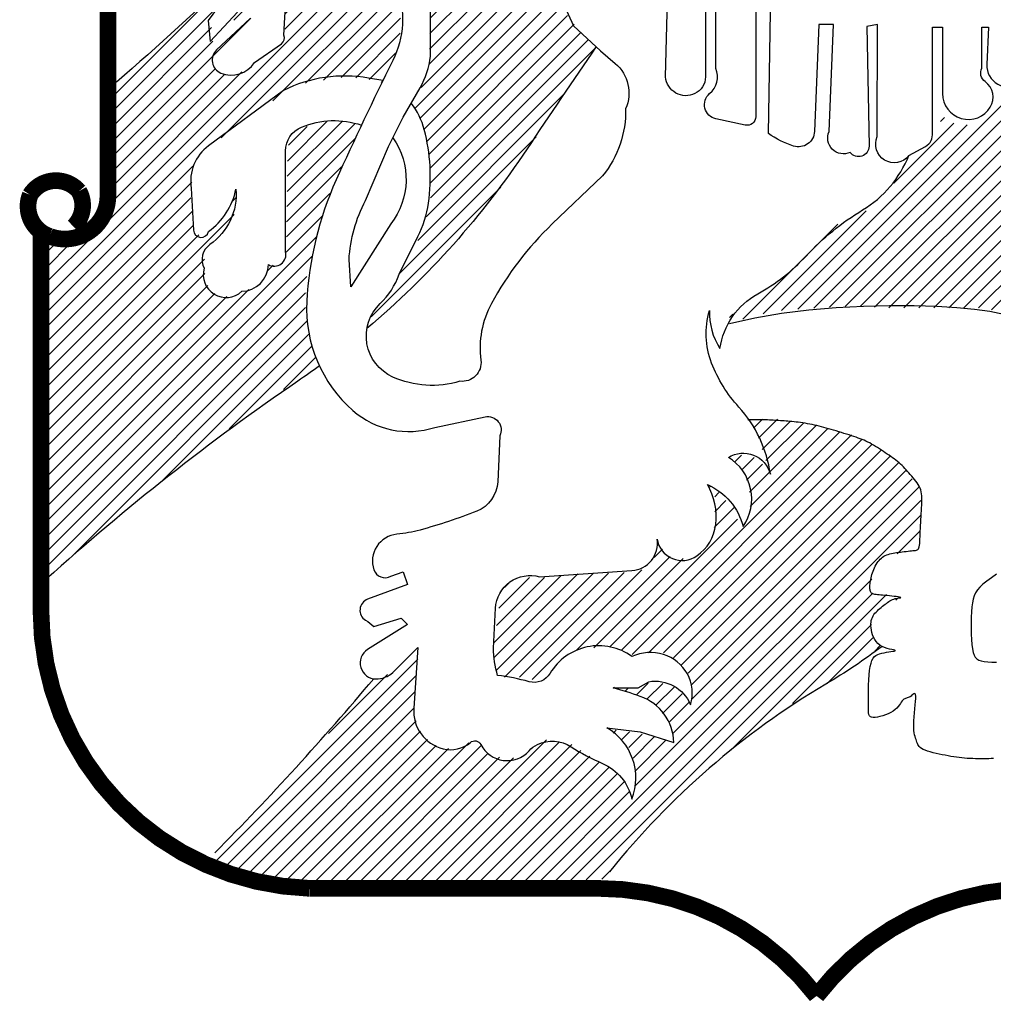
# Model space of a CAD drawing. Units: metres. Extents: x 0 to 84, y 0 to 60.6.
# Drawn here: x 76.5 to 77.3, y 5.6 to 6.3 of the extents above; entities that cross this region are included whole.
import ezdxf

# ---------------------------------------------------------------- set-up
doc = ezdxf.new("R2010")
doc.units = ezdxf.units.M
doc.header["$LTSCALE"] = 0.5
doc.header["$MEASUREMENT"] = 0
doc.layers.add('ST032', color=1, linetype='CONTINUOUS')
pattern_1 = [(45, (-33.07124949849205, -13.10328950770587), (-0.00561266007566822, 0.005612660075668221), [])]

msp = doc.modelspace()

# ---------------------------------------------------------------- hatches: boundary and pattern name
at = {"layer": 'ST032'}
h = msp.add_hatch(dxfattribs=at)
h.set_pattern_fill('ANSI31', color=256, scale=0.0025, style=0)
h.set_pattern_definition(pattern_1)
h.paths.add_polyline_path([(76.80941499000305, 6.467760654538399), (76.74562532401323, 6.403085466394572), (76.77558069561141, 6.399286049046211), (76.79549553918977, 6.389335954646285), (76.81043161500193, 6.38270260448013), (76.82370817738754, 6.369435765846433), (76.83117610155043, 6.35368143818809), (76.83117610155043, 6.342902088579024), (76.8320059720069, 6.316368411311615), (76.83117610155043, 6.287347245019575), (76.83117610155043, 6.276568033711911), (76.82785707469722, 6.26578868410283), (76.81789976665127, 6.248375984327609), (76.82287830693102, 6.240913378952314), (76.82785707469722, 6.225159051293971), (76.8320059720069, 6.204429607284979), (76.8320059720069, 6.187016907509758), (76.8320059720069, 6.177066813109832), (76.82868694515375, 6.162970857568382), (76.82619756127062, 6.152191507959301), (76.81624002573821, 6.135607925091833), (76.80545284723573, 6.114878619384228), (76.80213382038258, 6.107416014008933), (76.7946656687333, 6.099953408633638), (76.78885725799697, 6.092490803258343), (76.78470836068729, 6.080882336741524), (76.80130394992605, 6.094978292282974), (76.82868694515375, 6.121511969550383), (76.85855909677807, 6.154678996983932), (76.88926111885891, 6.191162768651267), (76.90917573495088, 6.220183934943307), (76.92743106510264, 6.249205101235347), (76.94070762748825, 6.267447056219723), (76.9523246764472, 6.284030639087206), (76.95564370330041, 6.291493106161099), (76.9440266543414, 6.303101572677903), (76.93904811406165, 6.308905944237722), (76.93572885972205, 6.312222550170091), (76.93323947583892, 6.319685155545386), (76.93075009195584, 6.327976877828434), (76.91996291345336, 6.361144043563385), (76.90419719467107, 6.331293622062205), (76.89341001616859, 6.390994326763177), (76.88262283766616, 6.35285218297895), (76.86934627528055, 6.415869631913694), (76.85855909677807, 6.379385860246359), (76.84777191827558, 6.432453214781177), (76.83947412365623, 6.400944421163103), (76.84196328005291, 6.448207542439505), (76.83781438274318, 6.452353403581029), (76.8320059720069, 6.457328519931693), (76.82619756127062, 6.458157636839431), (76.81624002573821, 6.463961870097847)])
h = msp.add_hatch(dxfattribs=at)
h.set_pattern_fill('ANSI31', color=256, scale=0.0025, style=0)
h.set_pattern_definition(pattern_1)
h.paths.add_polyline_path([(76.59401241028789, 6.264285209556704), (76.5950502033314, 6.174054331961457), (76.58986078314118, 6.160571604838523), (76.58155752884775, 6.150200244366701), (76.57221648151082, 6.147088739414173), (76.56079962060059, 6.142940250546005), (76.55249659379356, 6.141903128328963), (76.54419333950008, 6.141903128328963), (76.54523113254359, 5.894027460920967), (76.59297438975804, 5.9344757805912), (76.62722497248885, 5.962478495355526), (76.67600602274675, 6.000852570591675), (76.71855985977098, 6.031966652007128), (76.74865881535507, 6.051672250733731), (76.74346939516485, 6.066192100073707), (76.74035556106159, 6.078637843281015), (76.73827974748824, 6.091083448186922), (76.73827974748824, 6.114937535781678), (76.74346939516485, 6.135680256725308), (76.74762079482517, 6.152274488800785), (76.75384823554523, 6.174054331961457), (76.76111346930881, 6.192722808471018), (76.77149253717559, 6.213465529414648), (76.77979556398262, 6.231096883707167), (76.7746061437924, 6.234208250358279), (76.76526509645552, 6.235245372575321), (76.7569618421621, 6.235245372575321), (76.74969660839852, 6.235245372575321), (76.7413935815915, 6.232134005924209), (76.73101451372472, 6.227985378754639), (76.7258250935345, 6.220725523235345), (76.72478707300465, 6.210354162763522), (76.72374927996114, 6.134643134508266), (76.72167346638778, 6.13153176785714), (76.71752183924107, 6.126346018470542), (76.71025660547755, 6.128420401206014), (76.70921881243405, 6.12012328516829), (76.70091555814062, 6.11078904691351), (76.68846090418688, 6.10664041974394), (76.68015764989346, 6.103529053092814), (76.66770299593972, 6.10664041974394), (76.66355136879301, 6.114937535781678), (76.6625133482631, 6.123234651819416), (76.6625133482631, 6.13153176785714), (76.6625133482631, 6.13671737894235), (76.67185439559998, 6.143977372763047), (76.68015764989346, 6.153311611017827), (76.68430927704017, 6.162645849272593), (76.68638509061353, 6.175091454178499), (76.68638509061353, 6.180277203565112), (76.67600602274675, 6.163682971489635), (76.66874078898317, 6.153311611017827), (76.66147555521965, 6.148125999932617), (76.65421032145608, 6.152274488800785), (76.65421032145608, 6.163682971489635), (76.65213450788272, 6.177165698612583), (76.65317230092617, 6.194797052905102), (76.65421032145608, 6.208279780028036), (76.69676393099391, 6.238356739226447), (76.72997672068126, 6.26221096512262), (76.74658300178172, 6.265322331773746), (76.76734091002888, 6.268433698424857), (76.78187137755597, 6.26739657620783), (76.79328823846626, 6.265322331773746), (76.79536405203962, 6.264285209556704), (76.80055347222978, 6.276730814462596), (76.80781870599336, 6.290213679886946), (76.80989451956671, 6.304733529226922), (76.8088567265232, 6.329624739038735), (76.80470509937649, 6.346218971114197), (76.79743986561297, 6.353478964934894), (76.78913661131949, 6.359701698237146), (76.77979556398262, 6.364887447623758), (76.76318928288217, 6.371110319227412), (76.742431374635, 6.369035936491926), (76.72997672068126, 6.369035936491926), (76.7258250935345, 6.352441842717852), (76.72271148691769, 6.330661999557179), (76.72271148691769, 6.317179134132829), (76.72271148691769, 6.302659284792853), (76.72063567334433, 6.294362168755114), (76.71025660547755, 6.285027930500334), (76.69883974456727, 6.277767936679638), (76.69157451080369, 6.272582325594428), (76.68119544293691, 6.269470958943302), (76.67185439559998, 6.272582325594428), (76.66874078898317, 6.27880505889668), (76.67081660255653, 6.286065052717376), (76.6770440432766, 6.290213679886946), (76.68846090418688, 6.301622162575811), (76.69676393099391, 6.309919278613535), (76.69780195152381, 6.315104889698745), (76.69883974456727, 6.323402005736483), (76.68846090418688, 6.318216256349871), (76.68327125651027, 6.30888201809509), (76.66770299593972, 6.294362168755114), (76.66770299593972, 6.299547918141727), (76.66770299593972, 6.309919278613535), (76.67185439559998, 6.318216256349871), (76.68015764989346, 6.327550494604651), (76.68638509061353, 6.333773366208305), (76.68949869723033, 6.341033360028987), (76.68949869723033, 6.346218971114197), (76.68846090418688, 6.347256093331239)])
h = msp.add_hatch(dxfattribs=at)
h.set_pattern_fill('ANSI31', color=256, scale=0.0025, style=0)
h.set_pattern_definition(pattern_1)
h.paths.add_polyline_path([(77.2858249988864, 6.280594679044498), (77.28350759473605, 6.269016777137637), (77.26265209481514, 6.255123294849383), (77.24758976404038, 6.237756372838376), (77.23021002911534, 6.230809493392854), (77.21630651415902, 6.238914093878364), (77.20819594086245, 6.219231591485979), (77.18965761760543, 6.207653689579104), (77.17922986764498, 6.187971187186719), (77.15953295605604, 6.168288684794334), (77.142153221131, 6.161341943650214), (77.12940829450659, 6.152079483823314), (77.122456309542, 6.145132742679195), (77.1073939787673, 6.133554840772319), (77.10275939795301, 6.124292519246822), (77.09117305966063, 6.1173456398013), (77.08074530970012, 6.106925597235815), (77.07263473640361, 6.101136577131669), (77.06452439059345, 6.095347557027537), (77.05641381729694, 6.088400815883418), (77.05525522896497, 6.083769655120662), (77.09001447132866, 6.093031976646159), (77.122456309542, 6.095347557027537), (77.14794661776361, 6.096505416368927), (77.17691269098108, 6.095347557027537), (77.19429219841973, 6.095347557027537), (77.21978227915488, 6.095347557027537), (77.24758976404038, 6.095347557027537), (77.27771442558983, 6.08724309484343), (77.29161816803261, 6.076822913976542), (77.31247366795353, 6.060613713005523), (77.32406023373235, 6.050193670440038), (77.33448798369281, 6.036300049850382), (77.34375714532135, 6.049035811098648), (77.36577123357424, 6.068718313491033), (77.3889441376455, 6.090716396264781), (77.40979963756641, 6.111556757998557), (77.42022738752686, 6.123134659905432), (77.37040581438848, 6.171761986215699), (77.31942565291811, 6.23312521207562), (77.29393534469651, 6.269016777137637)])
h = msp.add_hatch(dxfattribs=at)
h.set_pattern_fill('ANSI31', color=256, scale=0.0025, style=0)
h.set_pattern_definition(pattern_1)
h.paths.add_polyline_path([(77.07107622694704, 6.011194057960566), (77.0754676247794, 6.00314920368092), (77.07985902261171, 5.994373011585054), (77.0820544940415, 5.98413400555539), (77.08571406806394, 5.976820627393352), (77.08571406806394, 5.972432462194732), (77.08425019295768, 5.974626475643333), (77.07693149988566, 5.982671329922994), (77.07400374967315, 5.983402667739185), (77.06961257932718, 5.984865343371595), (77.0630254825787, 5.984865343371595), (77.0564386133166, 5.981939992106788), (77.06156183495884, 5.979014640841967), (77.06522118149488, 5.976089151275744), (77.06961257932718, 5.964387607915071), (77.07107622694704, 5.960730918834059), (77.07180827824337, 5.952686064554399), (77.07180827824337, 5.945372548090958), (77.06888075551731, 5.938790369443723), (77.06741688041106, 5.934402342546491), (77.06668505660113, 5.930745515164077), (77.06229365876877, 5.936596355995107), (77.06083001114897, 5.945372548090958), (77.0564386133166, 5.947566561539574), (77.05204721548424, 5.952686064554399), (77.04619217003207, 5.959268104900246), (77.04106894838984, 5.961462256650265), (77.04546034622214, 5.95414874018681), (77.04546034622214, 5.945372548090958), (77.04546034622214, 5.933670866428884), (77.04399647111589, 5.925626012149237), (77.0403371245799, 5.918312633987199), (77.0374096018538, 5.91319313097236), (77.03228638021156, 5.907342290141329), (77.02789520986565, 5.907342290141329), (77.02350381203328, 5.907342290141329), (77.01691671528474, 5.907342290141329), (77.014721243855, 5.907342290141329), (77.01032984602264, 5.909536441891348), (77.00740232329659, 5.91319313097236), (77.0022791016543, 5.918312633987199), (77.0008154540345, 5.913924468788565), (76.99935157892824, 5.904416938876508), (76.99422835728595, 5.898566098045478), (76.98544578910767, 5.899297435861683), (76.97593116963307, 5.896372084596862), (76.94153272072995, 5.895640746780657), (76.9144529648988, 5.892715395515836), (76.8998151237819, 5.893446733332041), (76.88810503287758, 5.887595892501011), (76.8859093339614, 5.880282376037556), (76.88371386253166, 5.87223752175791), (76.88151816361548, 5.861998654029648), (76.88151816361548, 5.852491124117591), (76.8793224646993, 5.841520918573124), (76.8793224646993, 5.82981923691105), (76.88078611231916, 5.823237058263814), (76.88444568634159, 5.818117693550377), (76.89396007832974, 5.818117693550377), (76.89908329997203, 5.818117693550377), (76.90713404434038, 5.816655017917967), (76.91591661251866, 5.81519234228557), (76.9210398341609, 5.822505720447609), (76.92762693090938, 5.82981923691105), (76.9349456239814, 5.834938739925889), (76.94299636834975, 5.839326766823106), (76.95324281163428, 5.840058104639311), (76.96422107872874, 5.841520918573124), (76.97080817547723, 5.840058104639311), (76.9795907436555, 5.83713275337449), (76.98398191400142, 5.834938739925889), (76.99349653347602, 5.836401415558299), (77.0008154540345, 5.836401415558299), (77.00886619840284, 5.836401415558299), (77.01618489147486, 5.83128191254346), (77.02277198822335, 5.824699872197627), (77.02716315856927, 5.818849031366582), (77.02789520986565, 5.813729528351757), (77.02789520986565, 5.804221998439701), (77.02862703367552, 5.797639819792451), (77.02862703367552, 5.79617714416004), (77.02423563584321, 5.802027984991085), (77.01691671528474, 5.810072839270731), (77.01032984602264, 5.812998190535552), (77.00301092546422, 5.813729528351757), (76.99349653347602, 5.813729528351757), (76.9913008345599, 5.810072839270731), (76.98544578910767, 5.809341501454526), (76.98178644257169, 5.809341501454526), (76.97373569820334, 5.810804177086936), (76.96788042526472, 5.810804177086936), (76.97885869235918, 5.80714748800591), (76.99276470966615, 5.80275932280729), (77.00154727784442, 5.796908481976246), (77.00886619840284, 5.787400952064189), (77.01252554493882, 5.781550249534561), (77.01398919255868, 5.77277405743871), (77.01398919255868, 5.769117230056281), (77.0008154540345, 5.773505395254915), (76.98690943672753, 5.776430746519722), (76.965684953835, 5.779356097784543), (76.98032256746544, 5.766923216607665), (76.9847139652978, 5.755953011063198), (76.98544578910767, 5.745714005033534), (76.98544578910767, 5.737669150753888), (76.98544578910767, 5.731818448224246), (76.98325009019155, 5.728892958658037), (76.98178644257169, 5.731087110408055), (76.97739504473932, 5.739863302503906), (76.9700761241809, 5.748639494599757), (76.96129355600263, 5.753027521496975), (76.95397463544421, 5.757415686695609), (76.94592389107586, 5.762535051409046), (76.93567767527779, 5.769117230056281), (76.92689487961306, 5.769848567872486), (76.91811231143478, 5.771311243504897), (76.91079339087636, 5.768385892240076), (76.90420652161427, 5.762535051409046), (76.89908329997203, 5.76034103796043), (76.89396007832974, 5.757415686695609), (76.88737320906765, 5.757415686695609), (76.87566311816332, 5.76034103796043), (76.87273536795081, 5.763266389225237), (76.8698078452247, 5.766923216607665), (76.86468485106886, 5.771311243504897), (76.85736593051044, 5.766923216607665), (76.85224270886815, 5.765460540975255), (76.8441919644998, 5.76472920315905), (76.83833691904763, 5.76619187879146), (76.83174982229914, 5.769117230056281), (76.82443112922712, 5.777893422152133), (76.81930790758483, 5.790326441630413), (76.82003973139476, 5.799102633726264), (76.82077155520469, 5.809341501454526), (76.82150360650101, 5.818117693550377), (76.82223543031094, 5.825431210013832), (76.82223543031094, 5.82981923691105), (76.8236990779308, 5.841520918573124), (76.81491650975252, 5.83128191254346), (76.8075978166805, 5.823237058263814), (76.80393824265806, 5.820311706998993), (76.79881502101583, 5.820311706998993), (76.79442385066986, 5.817386355734172), (76.7885688052177, 5.817386355734172), (76.76441657211265, 5.785206938615573), (76.73001789572308, 5.749370832415963), (76.69342374790372, 5.710609236650114), (76.67732225916703, 5.693056852458412), (76.66634399207263, 5.682086646913945), (76.70366996370186, 5.668190951803268), (76.74465550935352, 5.664534262722242), (76.80540211776432, 5.664534262722242), (76.8888368566875, 5.664534262722242), (76.94153272072995, 5.665996938354652), (76.96422107872874, 5.666728276170858), (76.9686124765611, 5.675504468266709), (76.9847139652978, 5.693788190274617), (77.00959802221277, 5.71938542874598), (77.03814142566372, 5.746445342849739), (77.07034440313711, 5.774968070887311), (77.10547490333661, 5.799833971542469), (77.14206905115591, 5.820311706998993), (77.16036623880879, 5.834938739925889), (77.17061268209332, 5.840789580756919), (77.16402581283123, 5.845177607654151), (77.16402581283123, 5.850297110668976), (77.16256193772497, 5.859804640581032), (77.16475763664116, 5.865655343110674), (77.17134450590325, 5.871506183941705), (77.17573590373561, 5.874431535206526), (77.18525029572376, 5.877357024772749), (77.17500407992569, 5.880282376037556), (77.16841698317714, 5.879551038221351), (77.16475763664116, 5.880282376037556), (77.16183011391504, 5.883939203419985), (77.1632937615349, 5.891984057699631), (77.16622128426101, 5.895640746780657), (77.16841698317714, 5.901491587611687), (77.17646772754554, 5.909536441891348), (77.18305482429403, 5.910999117523744), (77.1889098697462, 5.911730455339949), (77.19476491519836, 5.912461793156154), (77.1984242617344, 5.917581296170994), (77.19915608554433, 5.922700660884416), (77.19988813684066, 5.935133680362696), (77.19988813684066, 5.945372548090958), (77.19988813684066, 5.953417402370604), (77.1984242617344, 5.960730918834059), (77.19330104009211, 5.967312959179893), (77.18817781844987, 5.975357813459539), (77.18232277299771, 5.979745978658173), (77.17427202862936, 5.985596819489203), (77.16914880698707, 5.989253508570229), (77.16036623880879, 5.994373011585054), (77.1537793695467, 5.997298362849875), (77.1442647500721, 6.001686389747107), (77.13255465916777, 6.003880541497125), (77.12377209098949, 6.006805892761932), (77.11425747151489, 6.008999906210548), (77.10474307952668, 6.009731244026753), (77.0930327611359, 6.011925395776771), (77.08644589187381, 6.011194057960566), (77.07985902261171, 6.011925395776771)])

# ---------------------------------------------------------------- linework, layer by layer
at = {"layer": 'ST032', "const_width": 0.0125, "flags": 128}
for points in [[(76.5385279782769, 6.885895183564543), (76.5385279782769, 6.536134299365443), (76.59002855834134, 6.517901066532033), (76.59002855834134, 6.179282058230797, -0.5221847309475994), (76.54641591983685, 6.148909205625785, -0.430419772702458), (76.53171060097739, 6.180094634711367, -0.5034626725176775), (76.5683201000584, 6.182824681365531, -0.3429619352881521), (76.5642150350674, 6.156198661829279, 1.61288412723351)], [(76.53978484486095, 6.15231930120056), (76.53978484486095, 5.868200553471809, 0.4040701988162638), (76.74104644802807, 5.659819592492141), (76.95739771055284, 5.659819592492141, -0.232433994429637), (77.12171357413015, 5.579071971888879, 0.1223395454381729)], [(77.70364230339936, 6.15231930120056), (77.70364230339936, 5.868200553471809, -0.4040701988162638), (77.50238070023224, 5.659819592492141), (77.28602943770747, 5.659819592492141, 0.232433994429637), (77.12171357413015, 5.579071971888879, -0.1223395454381729)]]:
    msp.add_lwpolyline(points, format="xyb", dxfattribs=at)
at = {"layer": 'ST032', "flags": 128}
for points in [[(76.69674125497173, 6.312349059731986), (76.67155936924397, 6.288758051720038, 0.544995621394787), (76.67470713391285, 6.271457903386704, 0.3624867766326886), (76.69988901964066, 6.279321620093526), (76.72034948998865, 6.29347619647902, 0.3766575762206895), (76.72192337232312, 6.299767198266181), (76.72507090536843, 6.353240358185786, -0.4504074792137938)], [(76.68872145369966, 6.348248348323359, -0.009299832702169514), (76.59652863756847, 6.264658761644739)], [(76.80061702579897, 6.216412028547438), (76.81163397051657, 6.238430463748273), (76.82422502919226, 6.26044875684056, 0.09906752046303129), (76.83209444086455, 6.284039764852537), (76.83209444086455, 6.340658496719982, 0.2657304673720324)], [(76.80691255513679, 6.335940209852481, -0.2048057190436884), (76.80376479046785, 6.280894335013187, 0.009246939233945888), (76.76127019906104, 6.191248163507311, 0.0938465107177688), (76.73923584637859, 6.100029419190264, 0.2290695127342265), (76.77386102611311, 6.01824696439121, 0.264816006387751), (76.83524220553349, 6.005664960816858), (76.87301514993695, 6.013528677523709, -0.6232296691991152), (76.88403232627817, 5.999374101138216), (76.8824584439437, 5.964773804471605, -0.295767312516072), (76.86671962059913, 5.942755511379289, -0.02677044751534981), (76.82422502919226, 5.928600792885305, -0.04416981928570158), (76.80691255513679, 5.925455363045984, 0.4859673753020393), (76.78959984945774, 5.898718783086167, 0.4721118393145709), (76.80219090813338, 5.894000496218666), (76.81163397051657, 5.897146068166506), (76.8147817351855, 5.887709636540023), (76.78487820245434, 5.876700347885361, 0.6257621923797296), (76.78330432011987, 5.860973056580235, -0.04548948609740158), (76.78959984945774, 5.856254769712734), (76.81006031980573, 5.862545771499896), (76.8147817351855, 5.857827484632395), (76.78487820245434, 5.838954621379401, 0.7494492272802029), (76.79117373179216, 5.816936328287113, 0.1843175583567635), (76.80376479046785, 5.821654615154614), (76.8226511468578, 5.84052747840758), (76.81950338218886, 5.794918035194797, 0.3624316298396957), (76.84150160159035, 5.764524434746846, 0.2423400390075407), (76.86196207193834, 5.769242579505828, -0.4826898560930545), (76.86983125198705, 5.767669864586168, 0.5251051472366407), (76.90603054567967, 5.762951719827157, -0.09745114915309051), (76.91232584339392, 5.767669864586168, -0.2613404556657271), (76.93750796074531, 5.766097149666507, 0.04200519842571896), (76.9611159641386, 5.753515288200674, -0.2425019323311961), (76.98315031682105, 5.726778708240886, 0.3718403689370616), (76.96426372880754, 5.780251868160491), (76.98944584615887, 5.777106296212651), (77.01462773188669, 5.769242579505828, 0.3106818771327586), (76.98944584615887, 5.803842876172439, 0.02045643831792039), (76.96898537581089, 5.810133877959601), (76.98787196382446, 5.810133877959601), (76.99574114387312, 5.814852022718611, -0.3456635397771815), (77.02721879056233, 5.797552016493796, 0.4143372950708875), (77.00675832021435, 5.835297742999757, 0.1793803119767233), (76.98315031682105, 5.833724885971577, 0.4407618979309161), (76.92176913740067, 5.821143024505773, -0.338175980509396), (76.90603054567967, 5.814852022718611, 0.03735888431361179), (76.88242231066275, 5.819570309586112, -0.06730656401438447), (76.87927454599381, 5.840015887758739), (76.88084842832828, 5.869897897557877, -0.4819853558089381), (76.91389972572838, 5.893489047678344), (76.98315031682105, 5.898207192437326, 0.4392053553302749), (77.002036673211, 5.921798342557793, 0.554032976456616), (77.03194043756574, 5.909216481091988, 0.2112898933760096), (77.04610514695227, 5.932807489103965, 0.1675020772957139), (77.03980961761445, 5.962689498903075, -0.2360792401116572), (77.06656561730026, 5.931234774184304, 0.4304419764651803), (77.05554844095903, 5.983135219184248, -0.5074580211261693), (77.08702585602467, 5.970553215609897, 0.1510336255872223), (77.06341785263137, 6.02088094569018, -0.09214900411076664), (77.04295738228339, 6.05390838532864, -0.1669491894194346), (77.04138349994892, 6.093226826754261, 0.1551035003243093), (77.04925291162121, 6.064917531874784, -0.2351229616905676), (77.07758279364148, 6.105808830328584, 0.08049364892271647), (77.11378185571053, 6.134118125208033, -0.07060735332251274), (77.15627644711734, 6.168718421874672, 0.1643603328671947), (77.19090162685191, 6.209609578219954, -0.8949714135095758), (77.16729339183499, 6.223764296713938), (77.1673853464026, 6.307904189644603), (77.15951616635388, 6.306331474724942), (77.16108981706472, 6.216685303219037, -0.7343471854110555), (77.14692510767819, 6.211967158460055, -0.7046730721960601), (77.13118628433355, 6.2276945918737), (77.13433404900249, 6.307904189644603), (77.12331687266126, 6.307904189644603), (77.12016910799233, 6.2276945918737, -0.496181173969415), (77.10443051627132, 6.216685303219037, -0.07643712969684942), (77.0855439282578, 6.22612173484552), (77.08711781059228, 6.317340621271086)], [(77.03832768984759, 6.323631623058247), (77.03832768984759, 6.268585748218982, -0.2869668156410664), (77.03045850979888, 6.256003886753177, -0.5281322695337015), (77.00842415711642, 6.268585748218982), (77.00999803945089, 6.336213484524052)], [(76.93137294655943, 6.324254910998746), (76.93924235823172, 6.306954762665441), (76.95970282857971, 6.288081899412475), (76.97071977329736, 6.278645467785992, -0.3303140650263618), (76.97846480309866, 6.244721323426916, -0.1788599838811735), (76.96115209741956, 6.194393735455151), (76.9233791530161, 6.158220723868851, 0.07756236436372929), (76.87773679694035, 6.098456562162085, 0.1583850402532041), (76.86986738526801, 6.055992690897142, -0.4933825222361374), (76.85412856192343, 6.040265257483497, -0.1821287752725075), (76.80376479046785, 6.043410687322819, -0.5322426196477819), (76.7943214964611, 6.098456562162085, 0.1188803188211118), (76.80848643747126, 6.120474997362891), (76.8226511468578, 6.148784292242368, 0.08059409769489403), (76.83052055853008, 6.173948157282496, 0.1000180903532829), (76.8273727938612, 6.228993890013271, 0.09987415133152784), (76.81762020790805, 6.248898743882659, -2.086866665734671)], [(77.07610063425105, 6.320486193218926), (77.07610063425105, 6.238703738419844, -0.4808320150930847), (77.06823145420233, 6.232412736632682), (77.04619710151988, 6.237131023500183, -0.6232633532015908), (77.04147545451647, 6.256003886753177, 0.3227546838732094), (77.04619710151988, 6.274876750006143), (77.04619710151988, 6.323631623058247)], [(77.19090162685191, 6.209609578219954), (77.20345853618684, 6.216414668520684, 0.3149453254983279), (77.20857493323652, 6.226639982711504), (77.20857493323652, 6.305886548019231), (77.21624964255429, 6.305886548019231), (77.21624964255429, 6.256037882023847, 0.7544529064708166), (77.25206442190208, 6.245812567833028, 0.3957909675076495), (77.24822718098645, 6.264985152954537, -0.3684979608482496), (77.24566886871841, 6.275210467145371), (77.24566886871841, 6.305886548019231), (77.25078549325448, 6.305886548019231), (77.2495063371205, 6.277766830268419, 1.0892749610969), (77.28148387555265, 6.27904501182995)], [(76.95626632854899, 6.291251748103413, 0.003417321107776442), (76.90450543876884, 6.214559631809507, -0.07073164113498356), (76.78439898099015, 6.079832287998034)], [(76.79630023823779, 6.265752021668625), (76.78554643652868, 6.267642289797408, 0.1598307529728321), (76.72174432728346, 6.258457106022888), (76.66551190877735, 6.216853559699103, 0.2806560035534397), (76.65253519681445, 6.184975493718383), (76.65415725685685, 6.153637724306265, 0.8631869475859113), (76.66551190877735, 6.15255713116909, 0.1909455125450641), (76.68605831147946, 6.18443519714981, -0.2681569737982212), (76.66659335934682, 6.142831650825997, 0.3784589922555066), (76.6622677886925, 6.125001437737097, 0.7674255682920803), (76.69038388213377, 6.107711663325261, 0.4054064395848569), (76.7103896753629, 6.127703062688539, 0.6560603279624171), (76.72336638732585, 6.137428543031632), (76.72336638732585, 6.213071483719006, -0.3029567587202716), (76.73526164871933, 6.230901554699415, -0.1829635292938188), (76.78025019199985, 6.232350847128711, -0.007150842391655116)], [(76.80385054332153, 6.222874527712712, -0.3304502618997652), (76.80219090813338, 6.158220723868851), (76.77228714377864, 6.111038565736408), (76.77094766452328, 6.131485138668637, -0.110806085842278), (76.7833837670133, 6.175790309943892), (76.80061702579897, 6.216412028547438)], [(76.74869427119754, 6.05177336037022, -0.007680119044282895), (76.73261124089967, 6.040405803585188, 0.0335219573173624), (76.54377749432618, 5.891740647231302)], [(77.17086557218836, 5.8412910807535, -0.02799950484194128), (77.12869466961021, 5.813013403689823, 0.09003525928006272), (76.96635035161054, 5.672258949255195)], [(76.67031067276068, 5.686572867806916, 0.02063575206041177), (76.78946836057834, 5.817069205903856, 0.02063575206041177)]]:
    msp.add_lwpolyline(points, format="xyb", dxfattribs=at)
for points in [[(76.69044572563391, 6.345376641478964), (76.66526383990609, 6.310776344812325), (76.66683772224056, 6.295049053507199), (76.68729796096497, 6.317067346599487)], [(77.0564652292276, 6.083550585699172), (77.07536443121553, 6.08789040496838), (77.09528866545845, 6.091283070054171), (77.11580223481575, 6.093813876995899), (77.13646944214682, 6.095568121832944), (77.15685459031104, 6.096631100604665), (77.17652198216778, 6.097088109350434), (77.19503592057643, 6.097024444109611), (77.21196070839646, 6.096525400921582), (77.22697124302393, 6.095654766356009), (77.24018480000224, 6.094390289103863), (77.2518292494116, 6.092688208386416), (77.26213246133217, 6.090504763424956)], [(77.25450210179513, 5.757203703420185), (77.25273086224972, 5.75714363266523), (77.2509136060228, 5.757090978052862), (77.24902188057636, 5.757049942153923), (77.24706187054929, 5.757023739080392), (77.24504841987478, 5.757015335829553), (77.24299637248592, 5.75702769939868), (77.24092057231589, 5.75706379678504), (77.23883586329784, 5.757126594985916), (77.23675708936493, 5.757219060998576), (77.23469909445028, 5.757344161820299), (77.23267177450933, 5.757504369948812), (77.23066523358668, 5.757700179883663), (77.22866462774913, 5.75793159162485), (77.22665511306357, 5.758198605172371), (77.22462184559684, 5.758501220526231), (77.22254998141578, 5.758839437686422), (77.22042467658727, 5.759213256652952), (77.21823108717815, 5.759622677425821), (77.21596476046757, 5.760067452755248), (77.21366280858402, 5.760546346392378), (77.2113727348683, 5.761057874838567), (77.20914204266118, 5.76160055459518), (77.2070182353035, 5.762172902163581), (77.20504881613603, 5.76277343404513), (77.20328128849954, 5.763400666741191), (77.20176315573484, 5.764053116753129), (77.20052707628693, 5.764730042331625), (77.19954632901751, 5.765433668724629), (77.19877934789243, 5.766166962929425), (77.19818456687757, 5.766932891943281), (77.19772041993885, 5.767734422763471), (77.1973453410421, 5.768574522387276), (77.19701776415319, 5.769456157811963), (77.19669612323806, 5.770382296034811), (77.19634924384512, 5.771361837597443), (77.19598751785318, 5.772427417218879), (77.19563172872361, 5.773617603162492), (77.19530265991777, 5.774970963691654), (77.19502109489704, 5.776526067069735), (77.19480781712278, 5.778321481560102), (77.19468361005637, 5.780395775426133), (77.19466925715918, 5.782787516931194), (77.19477589252885, 5.785508078664439), (77.19497605280824, 5.78846005051815), (77.19523262527643, 5.791518826710391), (77.19550849721256, 5.794559801459226), (77.19576655589574, 5.797458368982713), (77.1959696886051, 5.800089923498916), (77.19608078261972, 5.802329859225903), (77.19606272521875, 5.804053570381736), (77.19588830037723, 5.805174030718877), (77.19556987885406, 5.805754532127384), (77.19512972810399, 5.805895946031718), (77.19459011558187, 5.805699143856337), (77.19397330874249, 5.805264997025702), (77.19330157504065, 5.804694376964271), (77.19259718193116, 5.804088155096505), (77.19188239686885, 5.803547202846861), (77.19117577614007, 5.803147915533007), (77.19048103135758, 5.802868784045412), (77.18979816296567, 5.802663823167769), (77.18912717140866, 5.802487047683751), (77.18846805713083, 5.802292472377051), (77.18782082057655, 5.80203411203134), (77.18718546219006, 5.801665981430308), (77.18656198241572, 5.80114209535763), (77.18594469090883, 5.800430066299047), (77.18530513416866, 5.799551897548479), (77.18460916790555, 5.798543190101903), (77.18382264782977, 5.797439544955299), (77.18291142965163, 5.796276563104637), (77.18184136908141, 5.795089845545903), (77.18057832182942, 5.793914993275067), (77.17908814360597, 5.792787607288108), (77.17735475174325, 5.791739827534379), (77.17543431006114, 5.790789949776755), (77.1734010440014, 5.789952808731488), (77.17132917900577, 5.789243239114835), (77.16929294051606, 5.78867607564305), (77.167366553974, 5.788266153032378), (77.16562424482139, 5.788028305999081), (77.16414023849998, 5.787977369259409), (77.16296946187222, 5.788132133120801), (77.16208964748333, 5.788527210255438), (77.16145922929915, 5.789201168926699), (77.16103664128558, 5.790192577397949), (77.1607803174085, 5.79154000393256), (77.16064869163378, 5.793282016793906), (77.16060019792732, 5.795457184245354), (77.16059327025496, 5.798104074550277), (77.16059599187227, 5.801232824093983), (77.1606150431934, 5.80473984174953), (77.16066675392217, 5.808493104511918), (77.16076745376242, 5.812360589376137), (77.16093347241795, 5.816210273337195), (77.16118113959259, 5.819910133390078), (77.16152678499019, 5.823328146529786), (77.16198673831454, 5.826332289751313), (77.1625751023907, 5.82882292769899), (77.16329707252864, 5.830829975614453), (77.16415561715952, 5.832415736388672), (77.16515370471453, 5.833642512912615), (77.16629430362487, 5.834572608077249), (77.16758038232169, 5.835268324773541), (77.1690149092362, 5.835791965892462), (77.17060085279955, 5.836205834324982), (77.17232485210941, 5.836562838145994), (77.17410822892909, 5.836878306166124), (77.17585597568838, 5.837158172379915), (77.1774730848171, 5.837408370781919), (77.17886454874501, 5.837634835366689), (77.17993535990192, 5.837843500128766), (77.18059051071762, 5.838040299062708), (77.1807349936219, 5.838231166163059), (77.1803072023008, 5.838425991015555), (77.17937913546544, 5.838650485570678), (77.17805619308315, 5.838934317370093), (77.17644377512131, 5.83930715395547), (77.17464728154728, 5.839798662868475), (77.17277211232839, 5.840438511650774), (77.17092366743205, 5.841256367844036), (77.16920734682556, 5.842281898989921), (77.16770850945598, 5.84353241108688), (77.16643235018894, 5.844975763960452), (77.16536402286974, 5.846567455892963), (77.16448868134368, 5.848262985166723), (77.1637914794561, 5.850017850064059), (77.16325757105226, 5.851787548867289), (77.16287210997749, 5.853527579858731), (77.16262025007707, 5.855193441320708), (77.16248937222319, 5.856749779056813), (77.16247576539556, 5.858197828955749), (77.1625779456007, 5.859547974427503), (77.16279442884522, 5.860810598882054), (77.16312373113564, 5.861996085729384), (77.16356436847856, 5.863114818379472), (77.16411485688052, 5.864177180242301), (77.16477371234812, 5.865193554727856), (77.16553648186428, 5.866172842017594), (77.16638683631761, 5.867118009378917), (77.16730547757312, 5.868030540850697), (77.16827310749576, 5.868911920471813), (77.16927042795058, 5.869763632281146), (77.17027814080254, 5.870587160317566), (77.17127694791665, 5.87138398861995), (77.17224755115788, 5.872155601227185), (77.17317634288405, 5.872901998589462), (77.17407247742412, 5.873617246802272), (77.17495079959987, 5.874293928372435), (77.17582615423304, 5.874924625806759), (77.17671338614544, 5.875501921612056), (77.17762734015879, 5.876018398295145), (77.17858286109488, 5.876466638362832), (77.17959479377548, 5.876839224321937), (77.1806646225643, 5.877132447290805), (77.1817403899927, 5.877357432833914), (77.18275677813402, 5.877529015127283), (77.18364846906162, 5.877662028346915), (77.18435014484878, 5.877771306668834), (77.18479648756887, 5.877871684269046), (77.18492217929517, 5.877977995323569), (77.18466190210104, 5.878105074008413), (77.18397384262012, 5.87826379872833), (77.18291020572727, 5.878449224802996), (77.18154670085771, 5.878652451780834), (77.17995903744666, 5.878864579210251), (77.17822292492933, 5.879076706639669), (77.17641407274088, 5.879279933617507), (77.17460819031656, 5.879465359692173), (77.17288098709157, 5.87962408441209), (77.17129456456266, 5.879750668597389), (77.16985659247298, 5.879853518155091), (77.16856113262723, 5.879944500263935), (77.16740224683012, 5.880035482102656), (77.16637399688635, 5.880138330849999), (77.16547044460064, 5.880264913684702), (77.16468565177772, 5.880427097785496), (77.16401368022223, 5.880636750331128), (77.16344809692636, 5.880904007886983), (77.16298048963186, 5.881232084565049), (77.16260195126799, 5.881622463863966), (77.16230357476391, 5.882076629282363), (77.1620764530489, 5.882596064318889), (77.16191167905212, 5.883182252472171), (77.16180034570284, 5.883836677240854), (77.16173354593022, 5.884560822123571), (77.1617041045816, 5.885355428914661), (77.16171177417661, 5.886218272591268), (77.16175803915301, 5.887146386426238), (77.16184438394858, 5.888136803692415), (77.16197229300101, 5.889186557662651), (77.16214325074807, 5.890292681609782), (77.16235874162751, 5.891452208806655), (77.16262025007707, 5.892662172526119), (77.16292901320226, 5.893917628132879), (77.16328527877961, 5.895205719359055), (77.16368904725347, 5.896511612028643), (77.1641403190681, 5.897820471965623), (77.16463909466786, 5.899117464993985), (77.165185374497, 5.900387756937715), (77.16577915899991, 5.901616513620798), (77.16642044862081, 5.902788900867225), (77.16710924373002, 5.903892309613873), (77.16784554440157, 5.904923031249211), (77.16862935063548, 5.905879582274604), (77.16946066243172, 5.906760479191412), (77.17033947979031, 5.907564238500999), (77.17126580271125, 5.908289376704726), (77.17223963119451, 5.908934410303956), (77.17326096524012, 5.909497855800055), (77.17432980477402, 5.909980207647546), (77.17544614942595, 5.910389872113605), (77.1766099987516, 5.910737233418576), (77.17782135230668, 5.911032675782803), (77.17908020964686, 5.91128658342662), (77.18038657032783, 5.911509340570376), (77.18174043390528, 5.911711331434407), (77.18314179993492, 5.911902940239056), (77.18458670939769, 5.91209232595671), (77.1860553689758, 5.912278746567928), (77.18752402677667, 5.912459234805315), (77.18896893090775, 5.912630823401475), (77.19036632947648, 5.91279054508902), (77.19169247059033, 5.912935432600552), (77.19292360235671, 5.913062518668674), (77.19403597288313, 5.913168836025996), (77.19501152091786, 5.913257598334301), (77.1958549477729, 5.913356742972109), (77.19657664540105, 5.913500388247119), (77.19718700575518, 5.913722652467026), (77.19769642078812, 5.914057653939533), (77.19811528245269, 5.914539510972336), (77.19845398270176, 5.915202341873137), (77.19872291348814, 5.916080264949631), (77.19893246669065, 5.917197509193901), (77.19909303389186, 5.918538746335575), (77.19921500660028, 5.920078758788652), (77.19930877632449, 5.921792328967136), (77.19938473457294, 5.923654239285035), (77.19945327285424, 5.925639272156353), (77.19952478267689, 5.927722209995096), (77.19960965554942, 5.929877835215269), (77.19971556128898, 5.932081919139929), (77.19983928294737, 5.93431418872834), (77.19997488188496, 5.936555359848811), (77.20011641946213, 5.938786148369662), (77.20025795703931, 5.940987270159209), (77.20039355597689, 5.943139441085759), (77.20051727763527, 5.94522337701763), (77.20062318337484, 5.947219793823141), (77.20070385019231, 5.949114104711104), (77.20074591762959, 5.950910512252364), (77.20073454086494, 5.952617916358264), (77.20065487507658, 5.954245216940144), (77.20049207544272, 5.955801313909355), (77.20023129714164, 5.957295107177234), (77.19985769535153, 5.958735496655134), (77.19935642525063, 5.960131382254392), (77.19871858006438, 5.961490675112362), (77.19795900520695, 5.962817331270433), (77.19709848413969, 5.964114317995996), (77.196157800324, 5.965384602556444), (77.19515773722124, 5.966631152219179), (77.19411907829279, 5.967856934251589), (77.19306260699999, 5.969064915921077), (77.19200910680424, 5.970258064495024), (77.1909744126708, 5.971438358196725), (77.18995456558069, 5.972603819073012), (77.18894065801882, 5.973751480126609), (77.18792378247005, 5.974878374360241), (77.18689503141933, 5.97598153477664), (77.18584549735155, 5.977057994378523), (77.1847662727516, 5.978104786168622), (77.18364845010441, 5.979118943149658), (77.18248510144142, 5.980099228982727), (77.18127721698019, 5.981051329962408), (77.18002776648483, 5.981982663041645), (77.17873971971947, 5.982900645173387), (77.1774160464482, 5.983812693310579), (77.17605971643516, 5.984726224406167), (77.17467369944443, 5.985648655413101), (77.17326096524012, 5.986587403284325), (77.17182497810272, 5.987546670950838), (77.17037118037824, 5.988517805255853), (77.16890550892904, 5.989488939020625), (77.16743390061747, 5.990448205066418), (77.1659622923059, 5.991383736214498), (77.1644966208567, 5.992283665286116), (77.16304282313222, 5.993136125102541), (77.16160683599483, 5.993929248485035), (77.16019113276694, 5.994655124026121), (77.15878433261103, 5.995321663403395), (77.1573715911497, 5.995940734065716), (77.15593806400541, 5.996524203461934), (77.15446890680076, 5.99708393904092), (77.15294927515829, 5.997631808251526), (77.15136432470051, 5.998179678542609), (77.14969921104999, 5.998739417363034), (77.14794453291577, 5.999319925254419), (77.14611266135289, 5.999918235129453), (77.14422141050294, 6.000528412993585), (77.14228859450749, 6.001144524852265), (77.14033202750811, 6.001760636710944), (77.13836952364638, 6.002370814575077), (77.13641889706382, 6.002969124450111), (77.13449796190206, 6.003549632341496), (77.13262032617352, 6.004107393298796), (77.13078277337432, 6.004641418548019), (77.12897788087136, 6.005151708359286), (77.12719822603164, 6.005638263002712), (77.12543638622209, 6.006101082748426), (77.1236849388097, 6.00654016786654), (77.12193646116143, 6.006955518627176), (77.12018353064421, 6.007347135300456), (77.118421198762, 6.00771501811148), (77.11665441356654, 6.008059167105262), (77.11489059724657, 6.008379582281808), (77.11313717199083, 6.008676263641117), (77.11140155998804, 6.008949211183189), (77.10969118342693, 6.009198424908025), (77.10801346449622, 6.00942390481562), (77.10637582538466, 6.009625650905978), (77.10478370910468, 6.009804157588601), (77.10323464196365, 6.009961896911026), (77.10172417109263, 6.010101835330278), (77.10024784362268, 6.010226939303397), (77.0988012066849, 6.010340175287421), (77.09737980741035, 6.010444509739379), (77.09597919293007, 6.01054290911631), (77.09459491037519, 6.010638339875246), (77.09322238287739, 6.010733026903981), (77.09185653757099, 6.010826228813364), (77.09049217759096, 6.010916462644989), (77.08912410607225, 6.011002245440466), (77.08774712614982, 6.011082094241392), (77.08635604095865, 6.011154526089371), (77.0849456536337, 6.011218058026003), (77.0835107673099, 6.0112712070929), (77.08204544371794, 6.011312984696136), (77.08054077897124, 6.011344379699757), (77.07898712777892, 6.011366875332271), (77.07737484485013, 6.011381954822198), (77.07569428489396, 6.011391101398058), (77.07393580261956, 6.011395798288362), (77.07208975273606, 6.011397528721634), (77.07014648995259, 6.011397775926387)], [(77.25681599353145, 5.895510318833821), (77.25286576517661, 5.892791731272059), (77.24939354177106, 5.890257088087129), (77.24651412390664, 5.887945205467471), (77.24419584261548, 5.88578908264137), (77.24237041153968, 5.88369526459708), (77.24096954432143, 5.881570296322845), (77.23992495460284, 5.879320722806913), (77.23916835602604, 5.876853089037532), (77.2386314622332, 5.874073940002948), (77.23824598686647, 5.870889820691414), (77.2379557668465, 5.867246091919451), (77.237753132208, 5.863243377816737), (77.23764253626423, 5.859021118341214), (77.2376284323284, 5.854718753450836), (77.23771527371376, 5.850475723103553), (77.23790751373357, 5.846431467257315), (77.23820960570103, 5.842725425870068), (77.23862600292941, 5.839497038899768), (77.23916808640426, 5.836850886382404), (77.23987494780064, 5.834752108666141), (77.24079260646587, 5.833130986177185), (77.24196708174733, 5.831917799341735), (77.24344439299236, 5.831042828585996), (77.24527055954833, 5.830436354336179), (77.24749160076259, 5.830028657018484), (77.2501535359825, 5.829750017059119), (77.25327195247088, 5.829545548835203), (77.25674070915224, 5.829419702527499)]]:
    msp.add_lwpolyline(points, dxfattribs=at)

doc.saveas('drawing.dxf')
